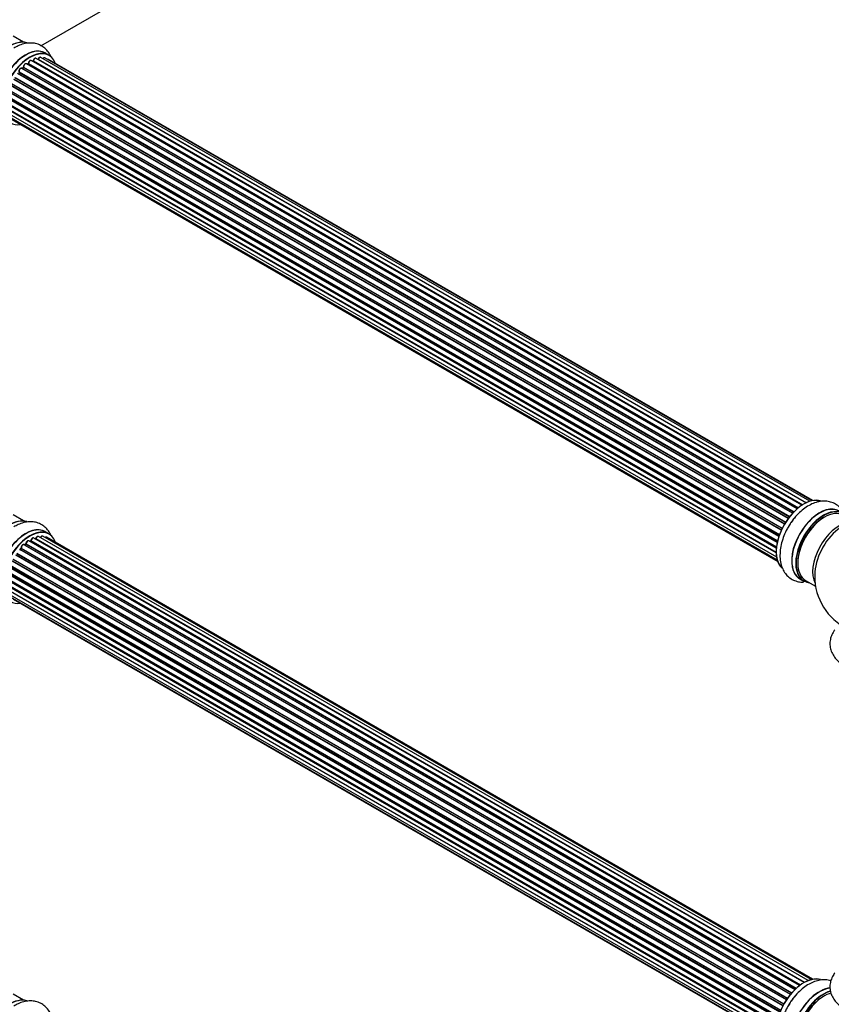
# Model space of a CAD drawing. Units: millimetres. Extents: x 0 to 1510, y 0 to 2725.
# Drawn here: x 266 to 612, y 623 to 1043 of the extents above; entities that cross this region are included whole.
import ezdxf
from ezdxf import colors
from ezdxf.entities.mleader import LeaderData, LeaderLine
from ezdxf.math import Vec2, Vec3

# ---------------------------------------------------------------- set-up
doc = ezdxf.new("R2010")
doc.units = ezdxf.units.MM
doc.layers.add('DV7_Défaut', color=7, linetype='Continuous')
doc.layers.add('Défaut', color=7, linetype='Continuous')

# ---------------------------------------------------------------- blocks, each defined once
blk = doc.blocks.new('_DOT')
at = {"color": 0}
blk.add_line((0, 0), (-1, 0), dxfattribs=at)
at = {"color": 0, "const_width": 0.333}
blk.add_lwpolyline([(-0.1665, 0, 1), (0.1665, 0, 1)], format="xyb", close=True, dxfattribs=at)
blk = doc.blocks.new('SE6')
at = {"layer": 'DV7_Défaut', "color": 7, "linetype": 'Continuous'}
for p, q in [((275.05, 1031.63), (326.93, 1061.58)), ((267.6, 1033.12), (263.16, 1035.68)), ((278.57, 1027.54), (276.91, 1028.5)), ((597.08, 834.38), (268.9, 1023.85)), ((269.53, 1023.92), (269.19, 1023.68)), ((597.41, 834.66), (269.63, 1023.91)), ((269.75, 1024.12), (597.62, 834.83)), ((599.05, 835.87), (270.96, 1025.29)), ((271.6, 1025.06), (271.46, 1025)), ((599.2, 835.97), (271.7, 1025.05)), ((271.85, 1025.25), (599.44, 836.11)), ((600.91, 836.92), (273.01, 1026.23)), ((273.88, 1025.84), (601.01, 836.97)), ((602.48, 837.55), (274.98, 1026.63)), ((603.52, 837.82), (276.77, 1026.47)), ((603.75, 837.86), (278.31, 1025.76)), ((593.3, 830.28), (265.14, 1019.75)), ((265.33, 1019.81), (593.39, 830.41)), ((593.74, 830.86), (265.69, 1020.26)), ((265.75, 1020.49), (593.88, 831.04)), ((595.13, 832.5), (266.93, 1021.98)), ((267.5, 1022.3), (267.11, 1021.93)), ((267.2, 1021.91), (595.18, 832.55)), ((595.55, 832.94), (267.59, 1022.29)), ((267.69, 1022.51), (595.73, 833.12)), ((262.56, 1015.55), (590.73, 826.09)), ((590.66, 825.93), (262.57, 1015.35)), ((591.68, 827.83), (263.5, 1017.3)), ((263.68, 1017.42), (591.78, 827.99)), ((592.08, 828.49), (263.99, 1017.91)), ((264.02, 1018.13), (592.19, 828.66)), ((589.26, 822.55), (261.17, 1011.97)), ((261.33, 1012.16), (589.34, 822.78)), ((261.38, 1012.9), (589.57, 823.42)), ((589.53, 823.3), (261.5, 1012.69)), ((590.31, 825.21), (262.16, 1014.67)), ((262.33, 1014.83), (590.41, 825.41)), ((260.11, 1007.64), (588.26, 818.19)), ((588.19, 817.6), (260.45, 1006.82)), ((260.54, 1010.23), (588.74, 820.74)), ((260.56, 1007.04), (588.22, 817.87)), ((588.56, 819.97), (260.6, 1009.31)), ((260.73, 1009.53), (588.61, 820.22)), ((588.73, 820.72), (260.82, 1010.04)), ((260.11, 1005.25), (588.12, 815.87)), ((260.54, 1003.16), (588.27, 813.95)), ((588.13, 815.57), (260.74, 1004.59)), ((260.82, 1004.82), (588.12, 815.85)), ((261.38, 1001.46), (588.56, 812.57)), ((262.6, 1000.23), (588.77, 811.92)), ((267.6, 829.2), (263.16, 831.76)), ((601.74, 633.37), (274.02, 822.58)), ((603.09, 633.8), (275.91, 822.7)), ((278.57, 823.62), (276.91, 824.58)), ((603.75, 633.94), (277.58, 822.26)), ((596.09, 629.56), (267.9, 819.05)), ((268.5, 819.24), (268.11, 818.92)), ((268.2, 818.9), (596.11, 629.58)), ((596.48, 629.93), (268.6, 819.23)), ((268.71, 819.46), (596.67, 630.11)), ((598.07, 631.26), (269.92, 820.71)), ((270.56, 820.63), (270.31, 820.49)), ((598.32, 631.45), (270.66, 820.62)), ((270.8, 820.83), (598.55, 631.61)), ((600, 632.53), (271.99, 821.91)), ((600.02, 632.54), (272.72, 821.51)), ((272.88, 821.69), (600.26, 632.67)), ((592.46, 625.16), (264.29, 814.63)), ((264.47, 814.73), (592.56, 625.31)), ((592.88, 625.78), (264.81, 815.2)), ((264.85, 815.42), (593.01, 625.96)), ((594.19, 627.51), (266.01, 816.98)), ((266.53, 817.42), (266.15, 817.01)), ((266.24, 816.99), (594.27, 627.6)), ((594.63, 628.02), (266.62, 817.4)), ((266.7, 817.63), (594.79, 628.21)), ((261.78, 809.58), (589.83, 620.18)), ((261.95, 810.31), (590.11, 620.84)), ((590.05, 620.7), (261.99, 810.11)), ((590.96, 622.61), (262.79, 812.08)), ((262.96, 812.22), (591.06, 622.8)), ((591.33, 623.31), (263.24, 812.73)), ((263.25, 812.95), (591.43, 623.47)), ((588.87, 617.32), (260.83, 806.71)), ((260.91, 807.64), (589.11, 618.15)), ((260.98, 806.91), (588.93, 617.57)), ((589.09, 618.08), (261.11, 807.44)), ((589.75, 619.96), (261.62, 809.4)), ((260.06, 802.49), (588.15, 613.07)), ((260.27, 805), (588.45, 615.52)), ((588.33, 614.83), (260.47, 804.12)), ((588.13, 612.61), (260.54, 801.75)), ((260.59, 804.34), (588.38, 615.09)), ((260.63, 801.97), (588.14, 612.89)), ((598.26, 804.51), (599.92, 803.56)), ((600.67, 803.87), (604.89, 801.44)), ((260.27, 800.24), (588.17, 610.93)), ((260.91, 798.34), (588.41, 609.26)), ((588.18, 610.82), (261.05, 799.69)), ((261.95, 796.87), (588.7, 608.22)), ((263.33, 795.89), (588.77, 608)), ((267.6, 625.08), (263.16, 627.64))]:
    blk.add_line(p, q, dxfattribs=at)
for centre, radius, start, end in [((269.26, 1024.27), 0.44, 307.1253, 351.755), ((271.38, 1025.42), 0.417, 301.3755, 346.3316), ((267.21, 1022.61), 0.423, 312.5316, 357.597), ((267.79, 817.86), 1.15, 148.0325, 187.8689), ((268.22, 819.58), 0.436, 309.9034, 354.6368), ((270.32, 820.99), 0.433, 304.2278, 349.0094), ((272.43, 821.87), 0.396, 301.3676, 343.6638), ((266.24, 817.7), 0.402, 315.115, 0.4098), ((629.53, 805.69), 25, 175.8922, 240)]:
    blk.add_arc(centre, radius, start, end, dxfattribs=at)
for centre, major_axis, ratio, start_param, end_param in [((261.83, 1017.98), (8.27, 14.33), 0.57735, 0.118527, 3.000583), ((261.9, 1017.94), (-8.32, -14.42), 0.57735, 3.276549, 6.194673), ((268.58, 1014.08), (-8.32, -14.42), 0.57735, 3.141593, 6.283185), ((268.53, 1014.11), (8.35, 14.46), 0.57735, 0, 3.213107), ((270.31, 1013.08), (-8.27, -14.33), 0.57735, 2.702611, 6.283185), ((270.24, 1013.12), (8.32, 14.42), 0.57735, 0, 3.141593), ((268.53, 1014.11), (8.35, 14.46), 0.57735, 6.211671, 6.283185), ((268.4, 1022.99), (-0.5, -0.866), 0.57735, 3.141593, 5.581899), ((270.31, 1013.08), (7, 12.12), 0.57735, 0.849996, 0.910913), ((270.46, 1013), (7, 12.12), 0.57735, 0.869341, 0.910895), ((269.64, 1023.75), (0.112, -0.166), 0.52691, 2.317603, 3.141339), ((269.61, 1024.06), (-0.1, -0.173), 0.57735, 0.869341, 2.230867), ((269.89, 1024.18), (0.199, -0.02), 0.500653, 3.141964, 3.982271), ((270.46, 1024.43), (-0.5, -0.866), 0.57735, 3.165557, 5.372459), ((270.46, 1024.43), (-0.5, -0.866), 0.57735, 3.141593, 3.165557), ((269.96, 1013.28), (-6.75, -11.69), 0.57735, 3.717317, 3.780326), ((269.96, 1013.28), (6.75, 11.69), 0.57735, 0.598824, 0.638733), ((270.31, 1013.08), (7, 12.12), 0.57735, 0.628263, 0.670163), ((271.68, 1024.88), (0.079, -0.184), 0.645075, 2.42733, 3.142059), ((271.71, 1025.22), (-0.1, -0.173), 0.57735, 0.659901, 2.021427), ((271.98, 1025.27), (0.194, -0.05), 0.355612, 3.141936, 4.046538), ((272.51, 1025.37), (-0.5, -0.866), 0.57735, 3.141593, 5.16302), ((270.31, 1013.08), (7, 12.12), 0.57735, 0.40331, 0.427273), ((274, 1025.82), (0.186, -0.075), 0.195028, 3.141733, 4.082996), ((273.76, 1025.85), (-0.1, -0.173), 0.57735, 1.358677, 1.811988), ((274.48, 1025.76), (-0.5, -0.866), 0.57735, 3.141593, 4.95358), ((276.27, 1025.6), (-0.5, -0.866), 0.57735, 3.141593, 4.467458), ((277.81, 1024.89), (-0.5, -0.866), 0.57735, 3.141593, 3.702405), ((266.43, 1021.11), (-0.5, -0.866), 0.57735, 3.141593, 5.791338), ((270.31, 1013.08), (7, 12.12), 0.57735, 1.071034, 1.116698), ((267.25, 1021.79), (0.14, -0.143), 0.355487, 2.236608, 3.123136), ((267.16, 1022.04), (0.1, 0.173), 0.57735, 3.739839, 4.261927), ((270.46, 1013), (7, 12.12), 0.57735, 1.07878, 1.120334), ((267.63, 1022.15), (0.136, -0.147), 0.385716, 2.24692, 3.141082), ((267.55, 1022.42), (-0.1, -0.173), 0.57735, 1.07878, 2.440306), ((267.83, 1022.61), (0.199, 0.015), 0.623814, 3.141022, 3.881245), ((270.31, 1013.08), (-8.27, -14.33), 0.57735, 0, 0.438981), ((599.83, 822.83), (8.27, 14.33), 0.57735, 0.135819, 2.99832), ((599.9, 822.79), (-8.33, -14.42), 0.57735, 3.275628, 6.161715), ((606.58, 818.93), (-8.32, -14.42), 0.57735, 3.141593, 6.283185), ((606.52, 818.97), (8.35, 14.46), 0.57735, 0, 3.213107), ((608.24, 817.98), (8.32, 14.42), 0.57735, 0, 3.141593), ((601.56, 821.83), (8.32, 14.42), 0.57735, 1.244379, 1.554446), ((608.31, 817.94), (-8.27, -14.33), 0.57735, 2.883065, 6.283185), ((608.67, 817.73), (-8, -13.86), 0.57735, 3.141593, 6.283185), ((608.31, 817.94), (7.75, 13.42), 0.57735, 0.785398, 2.372198), ((261.83, 814.06), (8.28, 14.33), 0.57735, 0.118527, 3.000583), ((261.9, 814.02), (-8.33, -14.42), 0.57735, 3.276549, 6.194673), ((268.58, 810.16), (-8.33, -14.42), 0.57735, 3.141593, 6.283185), ((268.53, 810.19), (8.35, 14.46), 0.57735, 0, 3.213107), ((270.24, 809.2), (8.33, 14.42), 0.57735, 0, 3.141593), ((614.98, 814.08), (8, 13.86), 0.57735, 0.46764, 2.787819), ((616.54, 813.18), (-8.48, -14.69), 0.57735, 4.013291, 5.411487), ((270.31, 809.16), (-8.27, -14.33), 0.57735, 2.702611, 6.283185), ((273.52, 821.71), (-0.5, -0.866), 0.57735, 3.141593, 5.0583), ((275.41, 821.83), (-0.5, -0.866), 0.57735, 3.172326, 4.761279), ((275.41, 821.83), (-0.5, -0.866), 0.57735, 3.141593, 3.172326), ((268.53, 810.19), (8.35, 14.46), 0.57735, 6.211671, 6.283185), ((277.08, 821.4), (-0.5, -0.866), 0.57735, 3.141593, 4.139398), ((267.4, 818.18), (-0.5, -0.866), 0.57735, 3.141593, 5.686619), ((270.31, 809.16), (7, 12.12), 0.57735, 0.944466, 1.015971), ((268.23, 818.76), (0.129, -0.153), 0.430373, 2.264795, 2.945589), ((268.16, 819.04), (0.1, 0.173), 0.57735, 4.011887, 4.157207), ((270.46, 809.08), (7, 12.12), 0.57735, 0.974061, 1.015615), ((268.63, 819.09), (0.125, -0.156), 0.458826, 2.278097, 3.141109), ((268.57, 819.38), (-0.1, -0.173), 0.57735, 0.974061, 2.335586), ((268.86, 819.53), (0.2, -0.004), 0.56533, 3.141509, 3.937085), ((269.42, 819.85), (-0.5, -0.866), 0.57735, 3.141593, 5.477179), ((269.42, 819.85), (-0.5, -0.866), 0.57735, 3.121038, 3.141593), ((270.46, 809.08), (7, 12.12), 0.57735, 0.764621, 0.806175), ((269.96, 809.36), (6.75, 11.69), 0.57735, 0.693541, 0.753536), ((269.96, 809.36), (-6.75, -11.69), 0.57735, 3.86224, 3.895129), ((270.31, 809.16), (7, 12.12), 0.57735, 0.732833, 0.785398), ((270.66, 820.46), (0.097, -0.175), 0.58922, 2.366801, 3.141883), ((270.66, 820.79), (-0.1, -0.173), 0.57735, 0.764621, 2.126147), ((270.94, 820.87), (0.197, -0.036), 0.430491, 3.142078, 4.018338), ((271.49, 821.04), (-0.5, -0.866), 0.57735, 3.141593, 5.26774), ((270.31, 809.16), (7, 12.12), 0.57735, 0.516071, 0.557511), ((272.68, 821.33), (0.059, -0.191), 0.693863, 2.501024, 2.955093), ((272.75, 821.69), (-0.1, -0.173), 0.57735, 0.555182, 1.916707), ((273, 821.7), (0.19, -0.063), 0.276836, 3.141989, 4.067847), ((270.31, 809.16), (7, 12.12), 0.57735, 1.158918, 1.22737), ((266.18, 817.1), (0.1, 0.173), 0.57735, 3.477192, 4.366647), ((266.3, 816.87), (0.149, -0.133), 0.276707, 2.215309, 3.127977), ((270.46, 809.08), (7, 12.12), 0.57735, 1.1835, 1.225054), ((266.67, 817.28), (0.146, -0.137), 0.308379, 2.222988, 3.141134), ((266.56, 817.52), (-0.1, -0.173), 0.57735, 1.1835, 2.545026), ((266.84, 817.74), (0.197, 0.036), 0.675463, 3.14041, 3.812979), ((608.31, 817.94), (-8.27, -14.33), 0.57735, 0, 0.258528), ((270.31, 809.16), (-8.27, -14.33), 0.57735, 0, 0.438981), ((599.83, 618.91), (8.27, 14.33), 0.57735, 0.135819, 2.99832), ((599.9, 618.87), (-8.33, -14.42), 0.57735, 3.275628, 6.161715), ((606.52, 615.05), (8.35, 14.46), 0.57735, 0.386693, 3.213107), ((606.58, 615.01), (-8.32, -14.42), 0.57735, 3.531766, 6.283185), ((261.83, 609.93), (8.27, 14.33), 0.57735, 0.118527, 3.000583), ((261.9, 609.89), (-8.32, -14.42), 0.57735, 3.276549, 6.194673), ((601.56, 617.91), (8.32, 14.42), 0.57735, 1.244379, 1.554446), ((608.24, 614.06), (8.33, 14.42), 0.57735, 0.536701, 3.141593), ((608.31, 614.02), (-8.27, -14.33), 0.57735, 3.658731, 6.283185), ((608.67, 613.81), (-8, -13.86), 0.57735, 3.668736, 6.283185), ((608.31, 614.02), (7.75, 13.42), 0.57735, 0.785398, 2.372196)]:
    blk.add_ellipse(centre, major_axis=major_axis, ratio=ratio, start_param=start_param, end_param=end_param, dxfattribs=at)
for points, knots in [([(279.39, 1026.78), (279.3, 1027.01), (278.88, 1027.92), (277.96, 1029.38), (276.37, 1030.96), (274.44, 1032.1), (272.26, 1032.73), (269.99, 1032.85), (267.67, 1032.47), (265.45, 1031.69), (264.18, 1030.94), (263.53, 1030.54)], [0, 0, 0, 0, 0.0400911, 0.1605396, 0.2771294, 0.4015608, 0.5225644, 0.6430616, 0.7671688, 0.897516, 1, 1, 1, 1]), ([(268.89, 1023.85), (268.86, 1023.87), (268.78, 1023.92), (268.57, 1023.93), (268.33, 1023.85), (268.07, 1023.66), (267.83, 1023.36), (267.67, 1023.02), (267.63, 1022.75), (267.63, 1022.62), (267.63, 1022.59)], [0, 0, 0, 0, 0.053738, 0.178835, 0.311933, 0.468213, 0.634064, 0.798768, 0.96021, 1, 1, 1, 1]), ([(270.94, 1025.29), (270.87, 1025.32), (270.75, 1025.38), (270.51, 1025.34), (270.25, 1025.2), (270, 1024.96), (269.8, 1024.63), (269.72, 1024.36), (269.7, 1024.23), (269.7, 1024.21)], [0, 0, 0, 0, 0.119751, 0.258882, 0.418735, 0.599336, 0.78198, 0.957872, 1, 1, 1, 1]), ([(273.01, 1026.22), (272.98, 1026.24), (272.91, 1026.3), (272.71, 1026.31), (272.46, 1026.24), (272.2, 1026.05), (271.97, 1025.77), (271.84, 1025.5), (271.8, 1025.36), (271.79, 1025.32)], [0, 0, 0, 0, 0.054729, 0.205716, 0.363677, 0.549373, 0.748432, 0.946333, 1, 1, 1, 1]), ([(273.81, 1025.9), (273.8, 1025.87), (273.79, 1025.84), (273.77, 1025.81), (273.76, 1025.8)], [0, 0, 0, 0, 0.7181, 1, 1, 1, 1]), ([(274.97, 1026.63), (274.91, 1026.66), (274.79, 1026.71), (274.55, 1026.68), (274.3, 1026.55), (274.05, 1026.32), (273.89, 1026.07), (273.83, 1025.93), (273.81, 1025.9)], [0, 0, 0, 0, 0.14036, 0.309727, 0.502706, 0.722343, 0.934682, 1, 1, 1, 1]), ([(276.77, 1026.46), (276.75, 1026.48), (276.67, 1026.53), (276.47, 1026.54), (276.22, 1026.47), (276.01, 1026.33), (275.88, 1026.19), (275.84, 1026.14)], [0, 0, 0, 0, 0.085226, 0.31566, 0.556452, 0.839528, 1, 1, 1, 1]), ([(278.3, 1025.75), (278.24, 1025.78), (278.13, 1025.84), (278, 1025.82), (277.93, 1025.81)], [0, 0, 0, 0, 0.4950722, 1, 1, 1, 1]), ([(266.89, 1022), (266.82, 1022.02), (266.68, 1022.06), (266.43, 1022.01), (266.17, 1021.85), (265.92, 1021.58), (265.74, 1021.24), (265.64, 1020.87), (265.68, 1020.67), (265.7, 1020.55)], [0, 0, 0, 0, 0.114882, 0.235077, 0.375682, 0.530428, 0.685181, 0.840506, 1, 1, 1, 1]), ([(617.49, 831.38), (617.37, 831.7), (616.93, 832.7), (615.96, 834.24), (614.37, 835.81), (612.44, 836.96), (610.26, 837.59), (607.99, 837.71), (605.66, 837.33), (603.28, 836.47), (600.88, 835.12), (598.55, 833.3), (596.39, 831.09), (594.73, 829), (593.99, 827.76), (593.74, 827.32)], [0, 0, 0, 0, 0.036086, 0.114768, 0.190929, 0.272213, 0.351257, 0.429971, 0.511043, 0.596191, 0.685395, 0.776968, 0.868842, 0.960352, 1, 1, 1, 1]), ([(279.39, 822.86), (279.3, 823.09), (278.88, 824), (277.96, 825.46), (276.37, 827.04), (274.44, 828.18), (272.26, 828.81), (269.99, 828.93), (267.67, 828.55), (265.45, 827.77), (264.18, 827.02), (263.53, 826.62)], [0, 0, 0, 0, 0.040091, 0.16054, 0.277129, 0.401561, 0.522564, 0.643062, 0.767169, 0.897516, 1, 1, 1, 1]), ([(593.74, 827.32), (593.38, 826.76), (592.54, 825.43), (591.38, 822.85), (590.4, 819.86), (589.81, 816.83), (589.68, 813.86), (590.02, 811.15), (590.82, 808.77), (591.96, 806.81), (593.51, 805.17), (595.4, 803.95), (597.56, 803.24), (599.06, 803.11), (599.8, 803.13)], [0, 0, 0, 0, 0.051818, 0.143577, 0.235831, 0.329051, 0.423671, 0.519679, 0.603246, 0.682768, 0.759488, 0.841615, 0.921126, 1, 1, 1, 1]), ([(274.03, 822.56), (274.02, 822.57), (273.96, 822.63), (273.77, 822.66), (273.53, 822.61), (273.27, 822.46), (273.02, 822.2), (272.88, 821.93), (272.83, 821.79), (272.81, 821.76)], [0, 0, 0, 0, 0.028401, 0.18939, 0.348041, 0.533025, 0.738011, 0.94348, 1, 1, 1, 1]), ([(275.88, 822.7), (275.85, 822.72), (275.77, 822.77), (275.56, 822.77), (275.31, 822.68), (275.06, 822.48), (274.89, 822.27), (274.83, 822.15), (274.82, 822.14)], [0, 0, 0, 0, 0.081977, 0.273509, 0.480297, 0.722479, 0.977214, 1, 1, 1, 1]), ([(277.6, 822.24), (277.59, 822.25), (277.52, 822.31), (277.34, 822.34), (277.1, 822.3), (276.95, 822.21), (276.87, 822.15)], [0, 0, 0, 0, 0.052295, 0.362272, 0.667133, 1, 1, 1, 1]), ([(267.89, 819.04), (267.83, 819.07), (267.71, 819.13), (267.47, 819.1), (267.22, 818.97), (266.97, 818.75), (266.86, 818.57), (266.81, 818.47)], [0, 0, 0, 0, 0.162082, 0.348996, 0.561475, 0.803735, 1, 1, 1, 1]), ([(269.93, 820.7), (269.92, 820.71), (269.85, 820.77), (269.66, 820.79), (269.42, 820.74), (269.16, 820.58), (268.91, 820.31), (268.73, 819.97), (268.66, 819.7), (268.66, 819.57), (268.66, 819.54)], [0, 0, 0, 0, 0.030701, 0.162857, 0.295402, 0.4506, 0.620992, 0.791266, 0.956948, 1, 1, 1, 1]), ([(271.99, 821.9), (271.94, 821.92), (271.84, 821.98), (271.61, 821.97), (271.36, 821.87), (271.1, 821.65), (270.89, 821.35), (270.78, 821.07), (270.75, 820.94), (270.74, 820.91)], [0, 0, 0, 0, 0.100265, 0.242172, 0.399405, 0.581935, 0.770879, 0.951394, 1, 1, 1, 1]), ([(266.15, 817.01), (266.14, 816.99), (266.11, 816.96), (266.09, 816.95), (266.08, 816.94)], [0, 0, 0, 0, 0.548861, 1, 1, 1, 1]), ([(613.12, 782.82), (612.97, 782.62), (612.38, 781.8), (611.58, 780.28), (611.01, 778.11), (610.99, 775.87), (611.53, 773.67), (612.57, 771.64), (614.05, 769.82), (615.84, 768.28), (617.12, 767.56), (617.8, 767.2)], [0, 0, 0, 0, 0.040091, 0.16054, 0.277129, 0.401561, 0.522564, 0.643062, 0.767169, 0.897516, 1, 1, 1, 1]), ([(611.45, 633.3), (611.06, 633.42), (609.93, 633.69), (607.99, 633.79), (605.66, 633.41), (603.28, 632.55), (600.88, 631.2), (598.55, 629.38), (596.39, 627.17), (594.73, 625.08), (593.99, 623.84), (593.74, 623.4)], [0, 0, 0, 0, 0.063648, 0.177258, 0.294271, 0.417168, 0.54592, 0.67809, 0.810695, 0.942775, 1, 1, 1, 1]), ([(613.12, 636.66), (612.97, 636.46), (612.38, 635.65), (611.58, 634.12), (611.01, 631.96), (610.99, 629.71), (611.53, 627.51), (612.57, 625.49), (614.05, 623.67), (615.84, 622.13), (617.12, 621.41), (617.8, 621.04)], [0, 0, 0, 0, 0.040091, 0.16054, 0.277129, 0.401561, 0.522564, 0.643062, 0.767169, 0.897516, 1, 1, 1, 1]), ([(279.39, 618.74), (279.3, 618.97), (278.88, 619.88), (277.96, 621.34), (276.37, 622.91), (274.44, 624.06), (272.26, 624.69), (269.99, 624.8), (267.67, 624.43), (265.45, 623.65), (264.18, 622.9), (263.53, 622.5)], [0, 0, 0, 0, 0.0400911, 0.1605396, 0.2771294, 0.4015608, 0.5225644, 0.6430616, 0.7671688, 0.897516, 1, 1, 1, 1]), ([(593.74, 623.4), (593.38, 622.84), (592.54, 621.51), (591.38, 618.93), (590.4, 615.94), (589.81, 612.91), (589.68, 609.94), (590.02, 607.23), (590.82, 604.85), (591.96, 602.89), (593.51, 601.25), (595.4, 600.03), (597.56, 599.32), (599.06, 599.19), (599.8, 599.21)], [0, 0, 0, 0, 0.051818, 0.143577, 0.235831, 0.329051, 0.423671, 0.519679, 0.603246, 0.682768, 0.759488, 0.841615, 0.921126, 1, 1, 1, 1])]:
    blk.add_open_spline(points, degree=3, knots=knots, dxfattribs=at)
blk.add_open_spline([(267.11, 1021.93), (267.09, 1021.92), (267.08, 1021.91), (267.07, 1021.9)], degree=3, dxfattribs=at)

msp = doc.modelspace()

# ---------------------------------------------------------------- block references
at = {"layer": 'Défaut'}
msp.add_blockref('SE6', (0, 0), dxfattribs=at)

# ---------------------------------------------------------------- leaders
at = {"layer": 'Défaut', "color": 7, "linetype": 'Continuous'}
ml = msp.add_multileader_mtext('Standard', dxfattribs=at)
ml.set_content('{\\pxsm0.9;\\fSolid Edge ISO|b1||i0||c0|p34;\\W1.;27/08/2019\\P}', color=256)
ml.set_leader_properties()
ml.set_arrow_properties(name='DOT')
ml.build(insert=Vec2(0, 0))
ml.multileader.update_dxf_attribs({"leader_type": 0, "dogleg_length": 0, "arrow_head_size": 12})
ctx = ml.context
ctx.base_point, ctx.char_height, ctx.arrow_head_size, ctx.landing_gap_size = Vec3(1176.1, 2717.61), 12, 12, 4.2
notes = []
notes.append((ctx, [(0, (0, 0, 0), (0, 0), (1, 0), 1, [])]))
ctx.mtext.insert = Vec3(1178.1, 2723.73)
ml = msp.add_multileader_mtext('Standard', dxfattribs=at)
ml.set_content('{\\pxsm0.9;\\fArial|b1||i0||c0|p34;\\W1.;TWF4H1\\P}', color=256)
ml.set_leader_properties()
ml.set_arrow_properties(name='DOT')
ml.build(insert=Vec2(0, 0))
ml.multileader.update_dxf_attribs({"leader_type": 0, "dogleg_length": 0, "arrow_head_size": 12})
ctx = ml.context
ctx.base_point, ctx.char_height, ctx.arrow_head_size, ctx.landing_gap_size = Vec3(456.97, 2717.55), 12, 12, 4.2
notes.append((ctx, [(0, (0, 0, 0), (0, 0), (1, 0), 1, [])]))
ctx.mtext.insert = Vec3(458.97, 2723.55)
for ctx, leaders in notes:
    for number, flags, end, landing, length, lines in leaders:
        leader = LeaderData()
        leader.index, (leader.has_last_leader_line, leader.has_dogleg_vector, leader.attachment_direction) = number, flags
        leader.last_leader_point, leader.dogleg_vector, leader.dogleg_length = Vec3(end), Vec3(landing), length
        for number, points, colour, breaks in lines:
            line = LeaderLine()
            line.index, line.vertices, line.color, line.breaks = number, Vec3.list(points), colors.encode_raw_color(colour), breaks
            leader.lines.append(line)
        ctx.leaders.append(leader)

doc.saveas('drawing.dxf')
